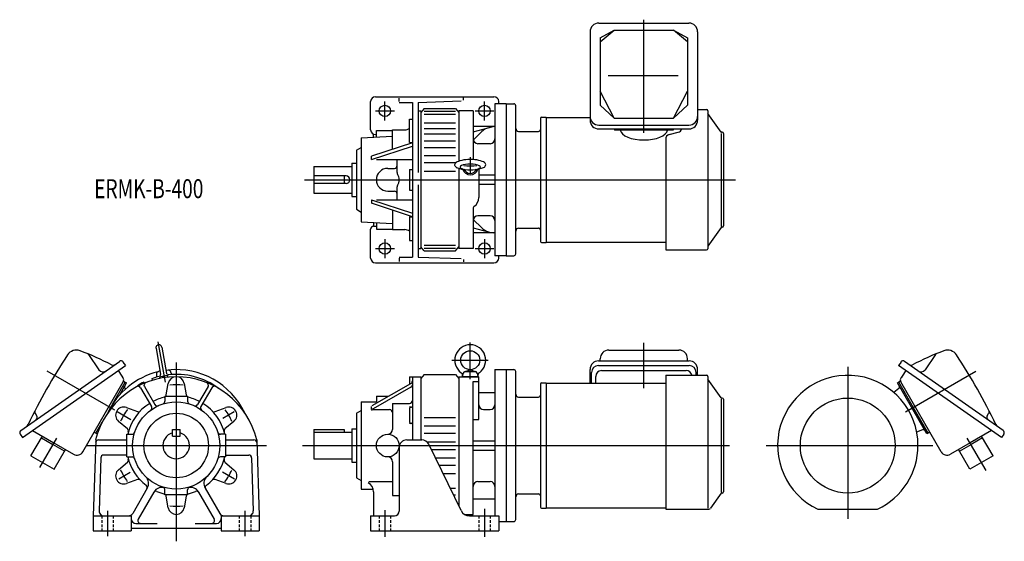
# Model space of a CAD drawing. Units: millimetres. Extents: x -165 to 873, y -101 to 449.
import ezdxf

# ---------------------------------------------------------------- set-up
doc = ezdxf.new("R2010")
doc.units = ezdxf.units.MM
doc.linetypes.add('DASHED', pattern=[4.5, 3, -1.5])
doc.styles.get("Standard").update_dxf_attribs({"font": 'ROMANS', "bigfont": 'EXTFONT'})

msp = doc.modelspace()

# ---------------------------------------------------------------- linework, layer by layer
at = {"color": 3, "linetype": 'Continuous'}
for p, q in [((493, 329.6), (493, 448.6)), ((220, 342.5), (220, 362.5)), ((325, 342.5), (325, 362.5)), ((210, 352.5), (230, 352.5)), ((315, 352.5), (335, 352.5)), ((310, 303.9), (310, 286.2)), ((135.1, 280), (589.6, 280)), ((220, 217.5), (220, 197.5)), ((325, 217.5), (325, 197.5)), ((210, 207.5), (230, 207.5)), ((315, 207.5), (335, 207.5)), ((-19.2, 109.1), (-11.8, 66.9)), ((310, 69.8), (310, 108.7)), ((493, 60.6), (493, 108.2)), ((0, 87.4), (0, -100.9)), ((290.6, 89.9), (329, 89.9)), ((-136.3, 78.7), (-65.1, 37.6)), ((708, 82.8), (708, -77.1)), ((843, 78), (768.9, 35.2)), ((-62.1, 35.8), (-47.7, 27.5)), ((61.2, 35.4), (49.1, 28.4)), ((-143.9, -23), (-126, 7.9)), ((-94.8, 0), (95.2, 0)), ((133, 0), (583.2, 0)), ((622.1, 0), (797.5, 0)), ((853.7, -26.2), (834, 7.9)), ((-60.6, -35), (-48.6, -28.1)), ((61.4, -35.5), (48.8, -28.2)), ((-72.5, -68.7), (-72.5, -95.3)), ((72.5, -68.7), (72.5, -95.3)), ((220, -68), (220, -96)), ((325, -66.6), (325, -96))]:
    msp.add_line(p, q, dxfattribs=at)
at = {"color": 7, "linetype": 'Continuous'}
for p, q in [((445.5, 445), (540.5, 445)), ((447, 429.6), (461.8, 437.7)), ((447, 425.2), (461.8, 437.7)), ((461.8, 437.7), (524.2, 437.7)), ((524.2, 437.7), (539, 429.6)), ((539, 425.2), (524.2, 437.7)), ((436.3, 435.8), (436.3, 342.7)), ((447, 429.6), (447, 358.5)), ((539, 429.6), (539, 358.5)), ((549.7, 435.8), (549.7, 342.7)), ((455.5, 389.7), (529.3, 389.7)), ((210, 367.5), (335, 367.5)), ((235, 362.5), (235, 366)), ((303, 363.9), (303, 366.6)), ((461.8, 344.9), (447, 373.2)), ((524.2, 344.9), (539, 373.2)), ((205, 332.5), (205, 362.5)), ((235, 361.5), (249, 361.5)), ((249, 361.5), (249, 198.5)), ((255, 361.5), (300.4, 363)), ((255, 361.5), (255, 287.6)), ((261.5, 355), (258, 350.8)), ((261.5, 355), (294.5, 355)), ((294.5, 355), (298, 350.8)), ((348, 360), (336, 360)), ((336, 360), (336, 200)), ((340, 360), (340, 362.5)), ((348, 360), (356, 360)), ((348, 360), (348, 200)), ((358, 202), (358, 358)), ((461.8, 344.9), (447, 358.5)), ((524.2, 344.9), (539, 358.5)), ((549.7, 354), (559.2, 354)), ((246, 343.9), (249, 343.9)), ((246, 319.1), (246, 343.9)), ((255, 352.5), (258, 352.5)), ((258, 352.5), (258, 207.5)), ((261.5, 352.1), (294.5, 352.1)), ((261.5, 349), (294.5, 349)), ((298, 352.5), (298, 299.6)), ((313, 352.5), (298, 352.5)), ((313, 352.5), (313, 302.4)), ((384, 345), (384, 215)), ((385, 346), (390, 346)), ((390, 346), (390, 214)), ((390, 345.6), (436.3, 345.6)), ((461.8, 344.9), (524.2, 344.9)), ((560.5, 352.7), (560.5, 207.3)), ((574.4, 330.2), (560.6, 349.9)), ((228, 332.5), (241, 332.5)), ((228, 312), (228, 332.5)), ((261.5, 340), (294.5, 340)), ((261.5, 334), (294.5, 334)), ((313, 330.6), (334.1, 336)), ((336, 336), (313, 336)), ((445.5, 337.6), (540.5, 337.6)), ((445.5, 333.5), (540.5, 333.5)), ((462, 333.5), (462, 332.3)), ((524, 332.3), (462, 332.3)), ((524, 333.5), (524, 332.3)), ((195, 324.3), (228, 326)), ((195, 324.3), (195, 235.7)), ((208, 325), (208, 327.9)), ((210, 327.5), (211, 327.5)), ((211, 332), (228, 332)), ((211, 325.1), (211, 332)), ((261.5, 328.2), (294.5, 328.2)), ((322.1, 330.8), (313.1, 321.8)), ((361, 331), (382, 331)), ((516, 322.7), (516, 206)), ((519.7, 327.5), (529.3, 330)), ((574.5, 328.7), (574.5, 230.8)), ((575.7, 330), (574.8, 330)), ((577, 328.7), (577, 231.3)), ((190, 311.1), (195, 314)), ((249, 318.9), (206, 304.7)), ((206, 301.2), (249, 315.3)), ((246, 319.1), (249, 319.1)), ((261.5, 320.9), (294.5, 320.9)), ((261.5, 314), (294.5, 314)), ((331, 318), (318, 318)), ((190, 311.1), (190, 248.9)), ((206, 301.2), (206, 304.7)), ((211.3, 301.2), (249, 301.2)), ((233, 287.5), (233, 301.2)), ((261.5, 305.7), (294.5, 305.7)), ((145, 294), (185, 294)), ((145, 294), (145, 266)), ((185, 297.5), (190, 297.5)), ((185, 297.5), (185, 262.5)), ((223, 292), (230, 292)), ((246, 290.9), (246, 269.1)), ((246, 290.9), (249, 290.9)), ((261.5, 298.1), (294.5, 298.1)), ((298, 292), (298, 207.5)), ((319, 291.1), (319, 261.2)), ((179, 284), (145, 284)), ((177, 284), (177, 276)), ((261.5, 289), (294.5, 289)), ((336, 285), (319, 285)), ((179, 276), (145, 276)), ((233, 258.8), (233, 272.5)), ((255, 274.5), (255, 198.5)), ((336, 275), (319, 275)), ((145, 266), (185, 266)), ((185, 262.5), (190, 262.5)), ((223, 268), (230, 268)), ((246, 269.1), (249, 269.1)), ((206, 258.8), (206, 255.3)), ((206, 258.8), (249, 244.7)), ((249, 241.1), (206, 255.3)), ((211.3, 258.8), (249, 258.8)), ((313, 250.3), (313, 207.5)), ((190, 248.9), (195, 246)), ((228, 248), (228, 227.5)), ((246, 240.9), (249, 240.9)), ((246, 240.9), (246, 216.1)), ((331, 242), (318, 242)), ((195, 235.7), (228, 234)), ((207.9, 231), (211, 231)), ((208, 235), (208, 231)), ((211, 234.9), (211, 228)), ((313, 229.4), (329, 225.3)), ((322.1, 229.2), (313.1, 238.2)), ((361, 229), (382, 229)), ((574.4, 229.8), (560.6, 210.1)), ((575.7, 230), (574.8, 230)), ((205, 197.5), (205, 228)), ((211, 228), (228, 228)), ((228, 227.5), (241, 227.5)), ((336, 224), (313, 224)), ((329, 225.3), (334.1, 224)), ((246, 216.1), (249, 216.1)), ((261.5, 205), (258, 209.2)), ((261.5, 211), (294.5, 211)), ((261.5, 207.9), (294.5, 207.9)), ((294.5, 205), (298, 209.2)), ((385, 214), (390, 214)), ((390, 214.4), (516, 214.4)), ((235, 198.5), (249, 198.5)), ((235, 197.5), (235, 194)), ((255, 207.5), (258, 207.5)), ((255, 198.5), (300.4, 197)), ((261.5, 205), (294.5, 205)), ((313, 207.5), (298, 207.5)), ((348, 200), (336, 200)), ((340, 197.5), (340, 200)), ((348, 200), (356, 200)), ((516, 206), (559.2, 206)), ((210, 192.5), (335, 192.5)), ((303, 196.1), (303, 193.4)), ((-92.6, 95.8), (-81.4, 79.7)), ((-21.3, 102.5), (-16.4, 74.8)), ((-15.1, 103.6), (-10.2, 75.9)), ((456, 100.5), (530, 100.5)), ((800.6, 95.8), (789.4, 79.7)), ((-163.8, 15.8), (-59.8, 88.7)), ((-151.4, 15.8), (-53.5, 84.3)), ((-56.1, 88), (-53.5, 84.3)), ((445.1, 84.3), (540.9, 84.3)), ((445.3, 89.2), (540.7, 89.2)), ((447, 89.2), (447, 91.5)), ((539, 89.2), (539, 91.5)), ((764.1, 88), (761.5, 84.3)), ((859.4, 15.8), (761.5, 84.3)), ((871.8, 15.8), (767.8, 88.7)), ((-61.3, 78.9), (-57.3, 73.2)), ((-57.3, 73.2), (-56.1, 71.5)), ((-20.8, 76.2), (-20.8, 72.1)), ((-17.1, 78.8), (-20.3, 77.1)), ((-18.1, 72.8), (-17, 70.8)), ((-17.9, 72.5), (-9.5, 74)), ((-13, 71.4), (-14.4, 73.1)), ((-11.5, 71.6), (-12.9, 73.4)), ((-10.9, 79.9), (-7.3, 79.4)), ((-9, 74.5), (-9.5, 71.9)), ((-6.5, 78.7), (-5.1, 74.8)), ((261.5, 75), (258, 70.8)), ((261.5, 75), (294.5, 75)), ((294.5, 75), (298, 70.8)), ((302, 72.9), (302.6, 76.3)), ((302, 72.9), (318, 72.9)), ((302.3, 72.9), (302.3, 72.5)), ((303.9, 77.8), (309.7, 79.9)), ((304.6, 77.9), (315.4, 77.9)), ((308, 72.9), (308.4, 72.5)), ((310, 72.9), (310.4, 72.5)), ((310.3, 79.9), (316.1, 77.8)), ((317.4, 76.3), (318, 72.9)), ((317.7, 72.9), (317.7, 72.5)), ((336, 80), (336, -74)), ((336, 80), (348, 80)), ((348, 80), (348, -80)), ((348, 80), (356, 80)), ((358, -78), (358, 78)), ((436.3, 65.6), (436.3, 80.2)), ((437.9, 65.6), (437.9, 77.1)), ((442.3, 65.6), (442.3, 72.9)), ((448.3, 78.9), (537.7, 78.9)), ((516, 74), (516, -67)), ((516, 74), (559.2, 74)), ((548.1, 74), (548.1, 77.1)), ((549.7, 74), (549.7, 80.2)), ((560.5, 72.7), (560.5, -66.1)), ((765.3, 73.2), (764.1, 71.5)), ((769.3, 78.9), (765.3, 73.2)), ((-98.3, -6.5), (-55.9, 67)), ((-67, 43.6), (-53.7, 66.8)), ((-59.6, 53.4), (-52.3, 66)), ((-55.5, 67.8), (-53.7, 66.8)), ((-53.7, 66.8), (-52.3, 66)), ((-40.9, 62.9), (-40.8, 62.4)), ((-34, 66.9), (-33.2, 66)), ((-25.7, 70.5), (-25.5, 68.7)), ((-10.5, 53.3), (-8.4, 65.5)), ((8.4, 65.5), (10.5, 53.3)), ((206.7, 42.2), (247.5, 65.4)), ((246, 72.5), (258, 72.5)), ((246, 72.5), (246, 64.5)), ((249, 72.5), (249, 6)), ((258, 72.5), (258, 6)), ((298, 72.5), (319, 72.5)), ((298, 72.5), (298, -63.7)), ((313, 67.6), (319, 67.6)), ((313, -72.5), (313, 67.6)), ((319, 27.5), (319, 72.5)), ((384, 65), (384, -65)), ((385, 66), (390, 66)), ((390, 66), (390, -66)), ((390, 65.6), (516, 65.6)), ((574.4, 50.2), (560.6, 69.9)), ((761.7, 66.8), (760.3, 66)), ((791.3, 12.3), (760.3, 66)), ((763.5, 67.8), (761.7, 66.8)), ((777.2, 39.9), (761.7, 66.8)), ((806.3, -6.5), (763.9, 67)), ((-53.8, 60), (-53.3, 59.7)), ((-37.5, 60.9), (-26.1, 41.2)), ((-33.6, 62.1), (-22.6, 43.2)), ((-12, 52), (-12, 46.6)), ((-12, 52), (12, 52)), ((12, 52), (12, 46.6)), ((33.6, 62.1), (22.6, 43.2)), ((37.5, 60.9), (26.1, 41.2)), ((247.5, 61.4), (207.5, 38.7)), ((211, 52), (223.9, 52)), ((211, 52), (211, 46)), ((319, 56), (336, 56)), ((761.8, 60), (756.5, 55.9)), ((195, 46), (211, 46)), ((195, 46), (195, -46)), ((228, 44.4), (228, 17)), ((228, 44.4), (246, 44.4)), ((361, 51), (382, 51)), ((574.5, 48.7), (574.5, -49.2)), ((575.7, 50), (574.8, 50)), ((577, 48.7), (577, -48.7)), ((-146.9, 31.4), (-148.5, 33.7)), ((-52.5, 40), (-40.9, 35.8)), ((40.9, 35.8), (52.5, 40)), ((190, 34), (195, 36.9)), ((190, 34), (190, -34)), ((206, 37.8), (206, 41)), ((207.5, 37.8), (225, 37.8)), ((246, 39.5), (246, 24.5)), ((247, 40.5), (248, 40.5)), ((324, 38), (331, 38)), ((792.7, 13.1), (777.2, 39.9)), ((854.9, 31.4), (856.5, 33.7)), ((-84.7, 13.1), (-77.9, 24.8)), ((-51.4, 17.6), (-60.9, 25.5)), ((60.9, 25.5), (51.4, 17.6)), ((247, 23.5), (248, 23.5)), ((261.5, 29.4), (294.5, 29.4)), ((313, 27.5), (319, 27.5)), ((-164.5, 12.1), (-161.9, 8.4)), ((-161.9, 8.4), (-151.4, 15.8)), ((-151.4, 15.8), (-128.9, 2.8)), ((-86.4, 14.1), (-83.2, 12.2)), ((-52, -12), (-52, 12)), ((-52, 12), (-46.6, 12)), ((-4, 10), (-4, 17)), ((-4, 17), (4, 17)), ((4, 10), (4, 17)), ((52, 12), (46.6, 12)), ((52, 12), (52, -12)), ((145, 17), (145, -14)), ((145, 17), (177, 17)), ((145, 14), (185, 14)), ((177, 17), (177, 14)), ((185, 17.5), (185, -17.5)), ((185, 17.5), (190, 17.5)), ((261.5, 20.7), (294.5, 20.7)), ((261.5, 12.9), (294.5, 12.9)), ((786.9, 16.5), (780.6, 14.1)), ((792.7, 13.1), (791.3, 12.3)), ((794.4, 14.1), (792.7, 13.1)), ((859.4, 15.8), (836.9, 2.8)), ((869.9, 8.4), (859.4, 15.8)), ((872.5, 12.1), (869.9, 8.4)), ((-153.1, -10.9), (-141.1, 9.8)), ((-142.1, 8.1), (-129.9, 1.1)), ((-117.8, -5.9), (-129.9, 1.1)), ((-128.9, 2.8), (-108.2, -9.2)), ((-84.9, 6), (-87.5, -74)), ((-82, 6), (-52.2, 6)), ((-4, 10), (4, 10)), ((52.2, 6), (82, 6)), ((84.9, 6), (87.5, -74)), ((243, 6), (259, 6)), ((264.3, 4), (294.5, 4)), ((300.3, -68.4), (266.2, 1.5)), ((313, 5), (336, 5)), ((836.9, 2.8), (816.2, -9.2)), ((825.8, -5.9), (837.9, 1.1)), ((850.1, 8.1), (837.9, 1.1)), ((861.1, -10.9), (849.1, 9.8)), ((-128.8, -24.9), (-116.8, -4.2)), ((-52.2, -10), (-76.5, -10)), ((52.2, -10), (76.5, -10)), ((235, -2), (235, -69)), ((268.9, -4), (294.5, -4)), ((313, -5), (336, -5)), ((836.8, -24.9), (824.8, -4.2)), ((-153.1, -10.9), (-128.8, -24.9)), ((-79.5, -12.9), (-81.3, -68.8)), ((-60.9, -25.5), (-51.4, -17.6)), ((-52, -12), (-46.6, -12)), ((52, -12), (46.6, -12)), ((51.4, -17.6), (60.9, -25.5)), ((79.5, -12.9), (81.3, -68.8)), ((145, -14), (185, -14)), ((185, -17.5), (190, -17.5)), ((228, -17), (228, -52.5)), ((273.2, -12.9), (294.5, -12.9)), ((277, -20.7), (294.5, -20.7)), ((861.1, -10.9), (836.8, -24.9)), ((281.3, -29.4), (294.5, -29.4)), ((-40.9, -35.8), (-52.5, -40)), ((52.5, -40), (40.9, -35.8)), ((190, -34), (195, -36.9)), ((202.9, -37.7), (228, -37.7)), ((318, -38), (331, -38)), ((-30.6, -45), (-45.9, -71.5)), ((-23.6, -49), (-40.1, -77.5)), ((-12, -52), (-12, -46.6)), ((12, -52), (12, -46.6)), ((23.6, -49), (40.1, -77.5)), ((30.6, -45), (45.9, -71.5)), ((195, -46), (207.7, -46)), ((208, -48.7), (208, -74)), ((288.9, -45), (294.5, -45)), ((361, -51), (382, -51)), ((574.4, -50.2), (563.2, -66.1)), ((575.7, -50), (574.8, -50)), ((12, -52), (-12, -52)), ((-8.4, -65.5), (-10.5, -53.3)), ((10.5, -53.3), (8.4, -65.5)), ((228, -52.5), (235, -52.5)), ((292.3, -52), (294.5, -52)), ((313, -56), (336, -56)), ((304, -72.5), (313, -72.5)), ((385, -66), (390, -66)), ((390, -65.6), (516, -65.6)), ((516, -67), (561.6, -67)), ((676.6, -67), (739.4, -67)), ((-87.5, -74), (-87.5, -90)), ((-87.5, -74), (-47.5, -74)), ((-47.5, -74), (-47.5, -90)), ((-42.5, -82), (-20, -82)), ((20, -82), (42.5, -82)), ((47.5, -74), (47.5, -90)), ((47.5, -74), (87.5, -74)), ((87.5, -74), (87.5, -90)), ((205, -74), (230, -74)), ((205, -74), (205, -90)), ((309.3, -74), (340, -74)), ((340, -74), (340, -90)), ((340, -80), (348, -80)), ((348, -80), (356, -80)), ((-87.5, -90), (-47.5, -90)), ((-47.5, -87), (47.5, -87)), ((47.5, -90), (87.5, -90)), ((205, -90), (340, -90))]:
    msp.add_line(p, q, dxfattribs=at)
at = {"color": 3, "linetype": 'DASHED'}
for p, q in [((-78.5, -74), (-78.5, -90)), ((-66.5, -74), (-66.5, -90)), ((66.5, -74), (66.5, -90)), ((78.5, -74), (78.5, -90)), ((214, -74), (214, -90)), ((226, -74), (226, -90)), ((319, -74), (319, -90)), ((331, -74), (331, -90))]:
    msp.add_line(p, q, dxfattribs=at)
at = {"color": 7, "linetype": 'Continuous'}
for centre, radius in [((220, 352.5), 6), ((325, 352.5), 6), ((220, 207.5), 6), ((325, 207.5), 6), ((310, 89.9), 10), ((0, 0), 46), ((708, 0), 50), ((0, 0), 34), ((223, 0), 12)]:
    msp.add_circle(centre, radius, dxfattribs=at)
for centre, radius, start, end in [((445.5, 435.8), 9.2, 90, 180), ((540.5, 435.8), 9.2, 0, 90), ((210, 362.5), 5, 90, 180), ((335, 362.5), 5, 0, 90), ((356, 358), 2, 0, 90), ((559.2, 352.7), 1.3, 0, 90), ((385, 345), 1, 90, 180), ((445.5, 346.8), 9.2, 180, 270), ((445.5, 342.7), 9.2, 180, 270), ((540.5, 346.8), 9.2, 270, 0), ((540.5, 342.7), 9.2, 270, 0), ((561, 350.2), 0.5, 180, 215), ((210, 332.5), 5, 180, 270), ((241, 340.5), 8, 270, 308.6822), ((332.7, 320.1), 15, 104.3814, 135), ((361, 334), 3, 180, 270), ((382, 333), 2, 270, 0), ((528, 334.8), 5, 284.7311, 344.1295), ((318, 323), 5, 180, 270), ((331, 323), 5, 270, 0), ((521, 322.7), 5, 104.7311, 180), ((574.8, 330.5), 0.5, 215, 270), ((575.7, 328.7), 1.3, 0, 90), ((315, 302.4), 2, 180, 213.8699), ((223, 280), 12, 90, 180), ((230, 295), 3, 270, 0), ((300.8, 289), 2, 23.532, 67.5278), ((319.2, 289), 2, 112.4722, 156.468), ((179, 280), 4, 270, 90), ((236, 287.5), 3, 180, 209.9264), ((223, 280), 12, 360, 29.9264), ((223, 280), 12, 180, 270), ((236, 272.5), 3, 150.0736, 180), ((223, 280), 12, 330.0736, 360), ((230, 265), 3, 360, 90), ((308, 261.2), 11, 302.579, 0), ((315, 250.3), 2, 122.579, 180), ((318, 237), 5, 90, 180), ((331, 237), 5, 0, 90), ((208, 228), 3, 91.5, 180), ((332.7, 239.9), 15, 225, 255.6186), ((361, 226), 3, 90, 180), ((382, 227), 2, 0, 90), ((574.8, 229.5), 0.5, 90, 145), ((574.8, 229.5), 0.5, 90, 145), ((575.7, 231.3), 1.3, 270, 0), ((241, 219.5), 8, 51.3178, 90), ((385, 215), 1, 180, 270), ((210, 197.5), 5, 180, 270), ((335, 197.5), 5, 270, 0), ((356, 202), 2, 270, 0), ((559.2, 207.3), 1.3, 270, 360), ((-18.2, 103.1), 3.15, 10, 190), ((310, 89.9), 16.3, 306.0864, 233.9135), ((386.8, -236.2), 601.2, 146.5161, 154.5543), ((-105.3, 89.3), 11.2, 69.3821, 146.5161), ((-207.4, -182.1), 301.2, 62.4455, 69.3821), ((-95.2, 94), 3.2, 35, 67.8958), ((456, 91.5), 9, 90, 180), ((530, 91.5), 9, 0, 90), ((915.4, -182.1), 301.2, 110.6179, 117.5545), ((803.2, 94), 3.2, 112.1042, 145), ((813.3, 89.3), 11.2, 33.4839, 110.6179), ((321.2, -236.2), 601.2, 25.4457, 33.4839), ((-66.7, 87.6), 3, 242.4455, 305), ((-58.3, 86.5), 2.7, 35, 125), ((445.3, 80.2), 9, 90, 180), ((445.1, 77.1), 7.2, 90, 180), ((540.7, 80.2), 9, 0, 90), ((540.9, 77.1), 7.2, 0, 90), ((766.3, 86.5), 2.7, 55, 145), ((774.7, 87.6), 3, 235, 297.5545), ((-77.3, 82.6), 5, 215, 305), ((0, 0), 80, 103.9049, 154.5523), ((0, 0), 75, 103.9428, 110.0573), ((-19.8, 76.2), 1, 117.6671, 180), ((-17.4, 74.6), 1, 280, 10), ((-9.2, 76.1), 1, 190, 252.3708), ((0, 0), 75, 53.3962, 96.8923), ((0, 0), 80, 25.4477, 96.0952), ((-7.4, 78.4), 1, 20.0001, 82.3329), ((298, 73.5), 4, 351.4459, 53.9136), ((304.6, 75.9), 2, 90, 170), ((315.4, 75.9), 2, 10, 90), ((322, 73.5), 4, 126.0864, 188.554), ((356, 78), 2, 0, 90), ((448.3, 72.9), 6, 90, 180), ((537.7, 72.9), 6, 10.6067, 90), ((559.2, 72.7), 1.3, 0, 90), ((708, 0), 74, 0, 244.8779), ((785.3, 82.6), 5, 235, 325), ((0, -15), 87.5, 13.8867, 166.1135), ((-59.5, 69.1), 4.2, 330, 35), ((-52.5, 61.6), 2, 150, 231.4018), ((-52.5, 61.6), 2, 150, 168.4942), ((-40.1, 59.4), 3, 30, 118.3047), ((0, 0), 75, 116.9428, 123.0573), ((-31, 63.6), 3, 111.4932, 210), ((0, 64), 8.5, 10, 170), ((0, 64), 8.5, 167.6461, 170), ((0, 64), 8.5, 10, 12.3539), ((31, 63.6), 3, 330, 68.507), ((40.1, 59.4), 3, 61.6955, 150), ((246, 68), 3, 299.5837, 0), ((246, 64), 3, 299.5837, 0), ((385, 65), 1, 90, 180), ((561, 70.2), 0.5, 180, 215), ((760.5, 61.6), 2, 308.5982, 30), ((760.5, 61.6), 2, 11.5058, 30), ((767.5, 69.1), 4.2, 145, 210), ((-13.5, 53.8), 3, 322.1497, 350), ((13.5, 53.8), 3, 190, 217.8545), ((361, 54), 3, 180, 270), ((382, 53), 2, 270, 0), ((0, 0), 52.5, 122.1833, 166.7871), ((0, 0), 52.5, 103.213, 117.8168), ((-20, 44.7), 3, 210, 294.1435), ((-15, 46.6), 3, 287.8257, 0), ((-13.5, 53.8), 3, 284.0452, 299.322), ((13.5, 53.8), 3, 240.6933, 255.9555), ((0, 0), 52.5, 62.1832, 76.787), ((15, 46.6), 3, 180, 252.1743), ((20, 44.7), 3, 245.8569, 330), ((0, 0), 52.5, 13.213, 57.8168), ((246, 47.4), 3, 270, 0), ((324, 43), 5, 180, 270), ((331, 43), 5, 270, 0), ((574.8, 50.5), 0.5, 215, 270), ((575.7, 48.7), 1.3, 0, 90), ((-145.9, 35.5), 3.2, 152.9741, 215), ((-149.4, 29.7), 3, 305, 35), ((-55.4, 32), 8.5, 70, 230), ((-39.9, 38.6), 3, 250, 315.9553), ((-28.7, 39.7), 3, 305.8569, 30), ((28.7, 39.7), 3, 150, 234.1434), ((39.9, 38.6), 3, 224.0451, 290), ((55.4, 32), 8.5, 310, 110), ((209, 36.1), 3, 119.5836, 168.8881), ((225, 34.8), 3, 0, 90), ((247, 41.5), 1, 180, 270), ((247, 39.5), 1, 90, 180), ((248, 41.5), 1, 270, 0), ((857.4, 29.7), 3, 145, 235), ((853.9, 35.5), 3.2, 325, 27.0259), ((-160.6, 24.2), 5, 305, 334.5542), ((247, 24.5), 1, 180, 270), ((247, 22.5), 1, 90, 180), ((248, 22.5), 1, 0, 90), ((868.6, 24.2), 5, 205.4458, 235), ((-162.3, 13.6), 2.7, 125, 215), ((-53.4, 15.3), 3, 344.0452, 50), ((-46.6, 15), 3, 270, 342.1743), ((0, 0), 14, 106.6015, 73.3985), ((46.6, 15), 3, 197.8257, 270), ((53.4, 15.3), 3, 130, 195.9563), ((223, 17), 5, 270, 0), ((787.6, 14.7), 2, 30, 111.4018), ((787.6, 14.7), 2, 30, 48.4942), ((870.3, 13.6), 2.7, 325, 55), ((-82, 3), 3, 90, 178.1689), ((82, 3), 3, 1.8312, 90), ((243, -2), 8, 90, 180), ((259, -2), 8, 26, 90), ((708, 0), 74, 295.1221, 0), ((-104.6, -2.9), 7.2, 240, 330), ((-76.5, -13), 3, 90, 178.1689), ((76.5, -13), 3, 1.8312, 90), ((812.6, -2.9), 7.2, 210, 300), ((-53.4, -15.3), 3, 310, 15.9547), ((0, 0), 52.5, 193.213, 232.754), ((-46.6, -15), 3, 17.8257, 90), ((0, 0), 52.5, 307.2457, 346.7871), ((46.6, -15), 3, 90, 162.1744), ((53.4, -15.3), 3, 164.0444, 230), ((223, -17), 5, 0, 90), ((-55.4, -32), 8.5, 130, 290), ((55.4, -32), 8.5, 250, 50), ((-39.9, -38.6), 3, 44.0445, 110), ((-39.2, -40), 10, 330, 45.5223), ((39.2, -40), 10, 134.4774, 210), ((39.9, -38.6), 3, 70, 135.955), ((197, -48.7), 11, 0, 60.6115), ((318, -43), 5, 90, 180), ((331, -43), 5, 0, 90), ((-33.6, -44.2), 3, 330, 52.754), ((-21.5, -51.2), 3, 67.2456, 150), ((-15, -54), 10, 74.4773, 150), ((0, 0), 52.5, 247.2456, 256.7871), ((-15, -46.6), 3, 0, 72.1744), ((-13.5, -53.8), 3, 60.6714, 75.9545), ((15, -46.6), 3, 107.8257, 180), ((0, 0), 52.5, 283.213, 292.7541), ((13.5, -53.8), 3, 104.0442, 119.3005), ((15, -54), 10, 30, 105.5224), ((21.5, -51.2), 3, 30, 112.7541), ((33.6, -44.2), 3, 127.2457, 210), ((361, -54), 3, 90, 180), ((382, -53), 2, 0, 90), ((574.8, -50.5), 0.5, 90, 145), ((575.7, -48.7), 1.3, 270, 0), ((-13.5, -53.8), 3, 10, 37.8502), ((13.5, -53.8), 3, 142.1425, 170), ((-76.3, -69), 5, 178.1688, 270), ((-50.2, -69), 5, 270, 330), ((0, -64), 8.5, 190, 350), ((50.2, -69), 5, 210, 270), ((76.3, -69), 5, 270, 1.8311), ((230, -69), 5, 270, 0), ((309.3, -64), 10, 206, 270), ((385, -65), 1, 180, 270), ((561.6, -65), 2, 270, 325), ((-42.5, -77), 5, 180, 270), ((-37.5, -79), 3, 150, 270), ((37.5, -79), 3, 270, 30), ((42.5, -77), 5, 270, 0), ((356, -78), 2, 270, 0)]:
    msp.add_arc(centre, radius, start, end, dxfattribs=at)
at = {"color": 3, "linetype": 'Continuous'}
for start, end in [(83.3233, 96.1495), (143.5306, 156.471), (23.3233, 36.1495), (203.6771, 216.36), (323.3233, 336.1495), (263.8505, 276.6767)]:
    msp.add_arc((0, 0), 64, start, end, dxfattribs=at)
at = {"color": 7, "linetype": 'Continuous'}
for centre, major_axis, ratio, start_param, end_param in [((493, 333.3), (25, 0), 0.456754, 3.225781, 6.198997), ((310, 295.9), (-16.3, 0), 0.333342, 3.542093, 5.882684), ((310, 293.3), (-10.7, 0), 0.299857, 3.087075, 6.283185), ((310, 292.8), (-10, 0), 0.228347, 0.472878, 1.570796), ((310, 292.9), (-8, 0), 0.984649, 0.20026, 2.941333), ((310, 296.8), (-10, 0), 0.228347, 0.812908, 2.328685), ((310, 293.8), (7.12, 0), 0.990436, 3.53437, 5.890408), ((310, 292.8), (10, 0), 0.228347, 4.712389, 5.810308)]:
    msp.add_ellipse(centre, major_axis=major_axis, ratio=ratio, start_param=start_param, end_param=end_param, dxfattribs=at)
for points, knots in [([(295.4, 293), (294.9, 293.3), (294, 294.2), (293.5, 296), (294.2, 297.3), (294.8, 297.9), (295, 298)], [0, 0, 0, 0, 1.77774, 3.551856, 5.189179, 5.897703, 5.897703, 5.897703, 5.897703]), ([(295.3, 293.1), (295.3, 293), (296, 292.5), (297.3, 292.1), (298.6, 291.8), (299.1, 291.7)], [0, 0, 0, 0, 0.053758, 2.504892, 4.062463, 4.062463, 4.062463, 4.062463]), ([(299.1, 291.7), (299.7, 291.6), (300.6, 291.3), (301.3, 291), (301.6, 290.9)], [0, 0, 0, 0, 1.823597, 2.590036, 2.590036, 2.590036, 2.590036]), ([(299.3, 293.3), (299.4, 293), (299.5, 292.3), (300.4, 292), (300.9, 291.8), (301.1, 291.7)], [0, 0, 0, 0, 0.903388, 1.974417, 2.554943, 2.554943, 2.554943, 2.554943]), ([(320.9, 291.7), (320.3, 291.6), (319.4, 291.3), (318.7, 291), (318.4, 290.9)], [0, 0, 0, 0, 1.823597, 2.590036, 2.590036, 2.590036, 2.590036]), ([(320.7, 293.3), (320.6, 293), (320.5, 292.3), (319.6, 292), (319.1, 291.8), (318.9, 291.7)], [0, 0, 0, 0, 0.903388, 1.974417, 2.554943, 2.554943, 2.554943, 2.554943]), ([(324.7, 293.1), (324.7, 293), (324, 292.5), (322.7, 292.1), (321.4, 291.8), (320.9, 291.7)], [0, 0, 0, 0, 0.053758, 2.504892, 4.062463, 4.062463, 4.062463, 4.062463]), ([(324.6, 293), (325.1, 293.3), (326, 294.2), (326.5, 296), (325.8, 297.3), (325.2, 297.9), (325, 298)], [0, 0, 0, 0, 1.77774, 3.551856, 5.189179, 5.897703, 5.897703, 5.897703, 5.897703])]:
    msp.add_open_spline(points, degree=3, knots=knots, dxfattribs=at)

# ---------------------------------------------------------------- texts
at = {"color": 7, "insert": (-86.5, 260.6), "char_height": 20, "attachment_point": 7}
msp.add_mtext('{\\W0.740741;ERMK-B-400}', dxfattribs=at)

doc.saveas('drawing.dxf')
